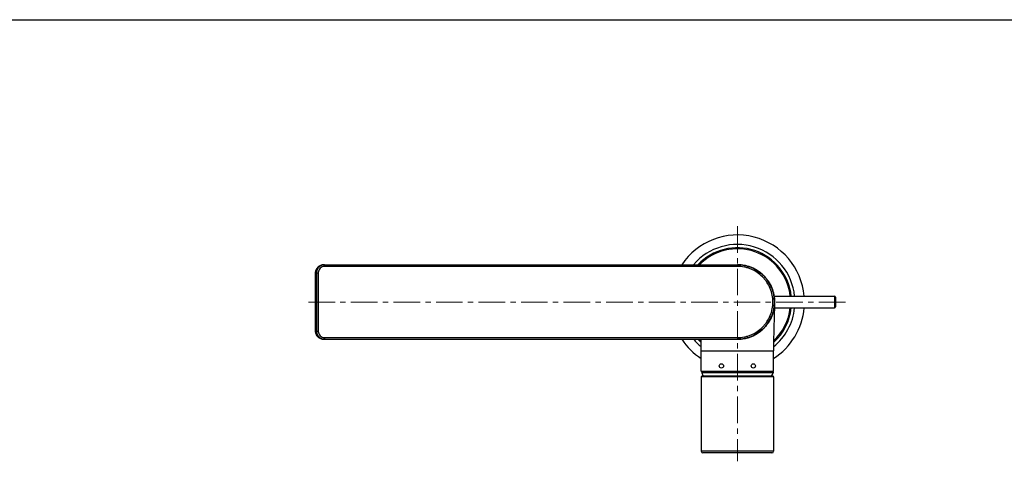
# Model space of a CAD drawing. Units: millimetres. Extents: x 72 to 9921, y -938 to 626.
# Drawn here: x 9091 to 9554, y -149 to 64 of the extents above; entities that cross this region are included whole.
import ezdxf

# ---------------------------------------------------------------- set-up
doc = ezdxf.new("R2010")
doc.units = ezdxf.units.MM
doc.header["$MEASUREMENT"] = 0
doc.linetypes.add('CENTER', pattern=[2, 1.25, -0.25, 0.25, -0.25])
doc.layers.add('Centerline', color=4, linetype='CENTER', lineweight=15)
doc.layers.add('Dimensions', color=7, linetype='Continuous')

msp = doc.modelspace()

# ---------------------------------------------------------------- linework, layer by layer
for p, q in [((9229.89, -82.34), (9229.89, -54.94)), ((9229.89, -82.34), (9229.89, -54.94)), ((9229.89, -54.94), (9231.15, -54.94)), ((9230.33, -54.94), (9230.33, -82.34)), ((9231.15, -54.94), (9231.15, -82.34)), ((9233.69, -51.14), (9428.23, -51.14)), ((9428.25, -51.94), (9234.15, -51.94)), ((9428.23, -51.14), (9428.23, -51.14)), ((9445.52, -65.89), (9473.91, -65.89)), ((9445.73, -69), (9445.71, -70.12)), ((9445.73, -69), (9445.74, -68.83)), ((9445.74, -68.83), (9445.74, -68.75)), ((9473.91, -65.89), (9473.91, -71.39)), ((9474.41, -66.39), (9474.41, -70.89)), ((9445.67, -71.39), (9473.91, -71.39)), ((9442.92, -78.16), (9442.96, -78.1)), ((9442.96, -78.1), (9443, -78.03)), ((9443, -78.03), (9443.04, -77.96)), ((9443.04, -77.96), (9443.08, -77.9)), ((9443.08, -77.9), (9443.13, -77.83)), ((9443.13, -77.83), (9443.16, -77.77)), ((9443.16, -77.77), (9443.2, -77.7)), ((9443.2, -77.7), (9443.25, -77.64)), ((9443.25, -77.64), (9443.29, -77.57)), ((9443.29, -77.57), (9443.33, -77.5)), ((9229.89, -82.34), (9231.15, -82.34)), ((9233.69, -86.14), (9428.23, -86.14)), ((9234.15, -85.34), (9428.25, -85.34)), ((9428.23, -86.13), (9428.23, -86.14)), ((9411.24, -91.64), (9445.24, -91.64)), ((9411.24, -101.14), (9411.24, -91.64)), ((9445.24, -101.14), (9445.24, -91.64)), ((9411.24, -101.14), (9445.24, -101.14)), ((9411.49, -101.64), (9444.99, -101.64)), ((9411.49, -101.64), (9411.49, -101.95)), ((9444.99, -101.64), (9444.99, -101.95)), ((9445.24, -103.71), (9411.24, -103.71)), ((9411.24, -103.71), (9411.24, -138.7)), ((9445.04, -103.51), (9411.44, -103.51)), ((9444.99, -101.95), (9411.49, -101.95)), ((9445.24, -103.71), (9445.24, -138.7)), ((9445.24, -138.7), (9411.24, -138.7)), ((9444.44, -139.5), (9412.04, -139.5))]:
    msp.add_line(p, q)
msp.add_lwpolyline([(9442.91, -78.17), (9442.91, -78.17), (9442.91, -78.17), (9442.92, -78.16)])
for centre in [(9420.74, -98.64), (9435.74, -98.64)]:
    msp.add_circle(centre, 1)
for centre, radius, start, end in [((9428.24, -68.64), 31.5, 5.0084, 146.2477), ((9428.24, -68.64), 27.05, 5.8363, 139.6793), ((9428.24, -68.64), 25.5, 6.1916, 136.6583), ((9428.24, -68.64), 25, 6.3295, 135.5597), ((9428.24, -68.64), 17.5, 269.9979, 90.0021), ((9423.14, -68.63), 22.6, 359.3384, 359.935), ((9473.91, -66.39), 0.5, 0, 90), ((9428.24, -68.64), 31.5, 302.6658, 354.9916), ((9428.24, -68.64), 27.05, 308.954, 354.1637), ((9428.24, -68.64), 25.5, 311.8575, 353.8084), ((9428.24, -68.64), 25, 312.9254, 353.6705), ((9473.91, -70.89), 0.5, 270, 0), ((9428.24, -68.64), 31.5, 213.7523, 237.3342), ((9428.24, -68.64), 27.05, 220.3207, 231.046), ((9428.24, -68.64), 25.5, 223.3417, 228.1429), ((9428.24, -68.64), 25, 224.4403, 227.0748), ((9019.12, -91.09), 392.12, 359.9198, 0.7235), ((9411.74, -101.14), 0.5, 180, 258), ((9444.74, -101.14), 0.5, 285, 0), ((9411.44, -103.71), 0.2, 90, 180), ((9428.24, -95.64), 17.9, 200.6497, 206.0888), ((9428.24, -95.64), 17.9, 333.9112, 339.3503), ((9445.04, -103.71), 0.2, 0, 90), ((9412.04, -138.7), 0.8, 180, 270), ((9444.44, -138.7), 0.8, 270, 0)]:
    msp.add_arc(centre, radius, start, end)
for points, knots in [([(9233.69, -51.14), (9233.44, -51.14), (9232.94, -51.19), (9232.23, -51.4), (9231.57, -51.76), (9230.99, -52.23), (9230.51, -52.81), (9230.16, -53.47), (9229.94, -54.19), (9229.89, -54.69), (9229.89, -54.94)], [0, 0, 0, 0, 0.124981, 0.249956, 0.374944, 0.499939, 0.624944, 0.749958, 0.874973, 1, 1, 1, 1]), ([(9229.89, -54.94), (9229.89, -54.69), (9229.94, -54.19), (9230.16, -53.47), (9230.51, -52.81), (9230.99, -52.23), (9231.57, -51.76), (9232.23, -51.4), (9232.94, -51.19), (9233.44, -51.14), (9233.69, -51.14)], [0, 0, 0, 0, 0.125042, 0.250068, 0.37509, 0.500098, 0.62509, 0.75007, 0.875033, 1, 1, 1, 1]), ([(9234.12, -51.14), (9233.87, -51.14), (9233.38, -51.19), (9232.66, -51.4), (9232, -51.76), (9231.42, -52.23), (9230.94, -52.81), (9230.59, -53.47), (9230.37, -54.19), (9230.33, -54.69), (9230.33, -54.94)], [0, 0, 0, 0, 0.124967, 0.24993, 0.37491, 0.499902, 0.62491, 0.749932, 0.874958, 1, 1, 1, 1]), ([(9234.15, -51.94), (9233.76, -51.94), (9232.97, -52.09), (9231.98, -52.76), (9231.31, -53.76), (9231.15, -54.55), (9231.15, -54.94)], [0, 0, 0, 0, 0.249928, 0.4999, 0.749931, 1, 1, 1, 1]), ([(9234.15, -51.94), (9234.15, -51.89), (9234.15, -51.78), (9234.15, -51.64), (9234.15, -51.5), (9234.14, -51.38), (9234.14, -51.29), (9234.14, -51.23), (9234.13, -51.2), (9234.13, -51.17), (9234.13, -51.15), (9234.13, -51.14), (9234.12, -51.14), (9234.12, -51.14)], [0, 0, 0, 0, 0.194628, 0.381832, 0.554338, 0.705595, 0.829784, 0.880209, 0.922184, 0.955325, 0.979349, 0.994103, 1, 1, 1, 1]), ([(9428.23, -86.14), (9429.37, -86.14), (9431.09, -85.97), (9433.31, -85.41), (9435.47, -84.64), (9438.01, -83.28), (9440.23, -81.45), (9441.77, -79.76), (9443.13, -77.92), (9444.49, -75.38), (9445.49, -72.07), (9445.83, -68.64), (9445.49, -65.2), (9444.49, -61.9), (9443.13, -59.36), (9441.77, -57.52), (9440.23, -55.82), (9438.01, -53.99), (9435.47, -52.64), (9433.31, -51.86), (9431.09, -51.31), (9429.37, -51.14), (9428.23, -51.14)], [0, 0, 0, 0, 0.062465, 0.093734, 0.125006, 0.187478, 0.249956, 0.281235, 0.312515, 0.375006, 0.437502, 0.5, 0.562498, 0.624993, 0.687484, 0.718765, 0.750044, 0.812522, 0.874993, 0.906265, 0.937535, 1, 1, 1, 1]), ([(9428.25, -51.94), (9428.25, -51.84), (9428.25, -51.7), (9428.25, -51.52), (9428.25, -51.4), (9428.24, -51.3), (9428.24, -51.23), (9428.23, -51.18), (9428.23, -51.15), (9428.23, -51.14)], [0, 0, 0, 0, 0.363395, 0.529438, 0.677394, 0.802165, 0.899508, 0.966148, 1, 1, 1, 1]), ([(9428.24, -51.14), (9429.38, -51.14), (9431.1, -51.31), (9433.32, -51.86), (9435.48, -52.64), (9438.02, -53.99), (9440.24, -55.82), (9441.78, -57.52), (9443.14, -59.36), (9444.5, -61.9), (9445.5, -65.2), (9445.84, -68.64), (9445.5, -72.07), (9444.5, -75.38), (9443.14, -77.92), (9441.78, -79.76), (9440.24, -81.45), (9438.02, -83.28), (9435.48, -84.64), (9433.32, -85.41), (9431.1, -85.97), (9429.38, -86.14), (9428.24, -86.14)], [0, 0, 0, 0, 0.062465, 0.093734, 0.125006, 0.187478, 0.249956, 0.281235, 0.312515, 0.375006, 0.437502, 0.5, 0.562498, 0.624993, 0.687484, 0.718765, 0.750044, 0.812522, 0.874993, 0.906265, 0.937535, 1, 1, 1, 1]), ([(9428.25, -85.34), (9429.34, -85.34), (9430.99, -85.17), (9433.11, -84.64), (9435.16, -83.91), (9437.59, -82.61), (9439.71, -80.87), (9441.18, -79.25), (9442.48, -77.49), (9443.77, -75.07), (9444.73, -71.92), (9445.05, -68.64), (9444.73, -65.36), (9443.77, -62.21), (9442.48, -59.78), (9441.18, -58.03), (9439.71, -56.41), (9437.59, -54.66), (9435.16, -53.37), (9433.11, -52.63), (9430.99, -52.1), (9429.34, -51.94), (9428.25, -51.94)], [0, 0, 0, 0, 0.062463, 0.093732, 0.125003, 0.187474, 0.249951, 0.28123, 0.312511, 0.375003, 0.4375, 0.5, 0.562499, 0.624996, 0.687488, 0.718769, 0.750048, 0.812526, 0.874996, 0.906267, 0.937537, 1, 1, 1, 1]), ([(9445.71, -70.12), (9445.69, -70.77), (9445.64, -72.25), (9445.52, -75.71), (9445.37, -80.56), (9445.27, -85.47), (9445.24, -89.18), (9445.24, -90.86), (9445.24, -91.64)], [0, 0, 0, 0, 0.090678, 0.206265, 0.482876, 0.766216, 0.891812, 1, 1, 1, 1]), ([(9229.89, -82.34), (9229.89, -82.58), (9229.94, -83.08), (9230.16, -83.8), (9230.51, -84.46), (9230.99, -85.04), (9231.57, -85.52), (9232.23, -85.87), (9232.94, -86.09), (9233.44, -86.14), (9233.69, -86.14)], [0, 0, 0, 0, 0.125027, 0.250042, 0.375056, 0.500061, 0.625056, 0.750044, 0.875019, 1, 1, 1, 1]), ([(9233.69, -86.14), (9233.44, -86.14), (9232.94, -86.09), (9232.23, -85.87), (9231.57, -85.52), (9230.99, -85.04), (9230.51, -84.46), (9230.16, -83.8), (9229.94, -83.08), (9229.89, -82.58), (9229.89, -82.34)], [0, 0, 0, 0, 0.124967, 0.24993, 0.37491, 0.499902, 0.62491, 0.749932, 0.874958, 1, 1, 1, 1]), ([(9230.33, -82.34), (9230.33, -82.58), (9230.37, -83.08), (9230.59, -83.8), (9230.94, -84.46), (9231.42, -85.04), (9232, -85.52), (9232.66, -85.87), (9233.38, -86.09), (9233.87, -86.14), (9234.12, -86.14)], [0, 0, 0, 0, 0.125042, 0.250068, 0.37509, 0.500098, 0.62509, 0.75007, 0.875033, 1, 1, 1, 1]), ([(9231.15, -82.34), (9231.15, -82.73), (9231.31, -83.52), (9231.98, -84.51), (9232.97, -85.18), (9233.76, -85.34), (9234.15, -85.34)], [0, 0, 0, 0, 0.250069, 0.5001, 0.750072, 1, 1, 1, 1]), ([(9234.15, -85.34), (9234.15, -85.39), (9234.15, -85.49), (9234.15, -85.64), (9234.15, -85.77), (9234.14, -85.89), (9234.14, -85.98), (9234.14, -86.04), (9234.13, -86.07), (9234.13, -86.1), (9234.13, -86.12), (9234.13, -86.13), (9234.12, -86.14), (9234.12, -86.14)], [0, 0, 0, 0, 0.194628, 0.381832, 0.554338, 0.705595, 0.829784, 0.880209, 0.922184, 0.955325, 0.979349, 0.994103, 1, 1, 1, 1]), ([(9428.25, -85.34), (9428.25, -85.43), (9428.25, -85.57), (9428.25, -85.75), (9428.25, -85.87), (9428.24, -85.97), (9428.24, -86.05), (9428.23, -86.1), (9428.23, -86.12), (9428.23, -86.13)], [0, 0, 0, 0, 0.363395, 0.529438, 0.677394, 0.802165, 0.899508, 0.966148, 1, 1, 1, 1])]:
    msp.add_open_spline(points, degree=3, knots=knots)
at = {"layer": 'Centerline', "ltscale": 10}
for p, q in [((9428.24, -33), (9428.24, -143.43)), ((9226.52, -68.64), (9479.99, -68.64))]:
    msp.add_line(p, q, dxfattribs=at)
at = {"layer": 'Dimensions'}
msp.add_lwpolyline([(8509.84, -937.78), (8509.84, 63.94), (9920.57, 63.94), (9920.57, -937.78)], close=True, dxfattribs=at)

doc.saveas('drawing.dxf')
